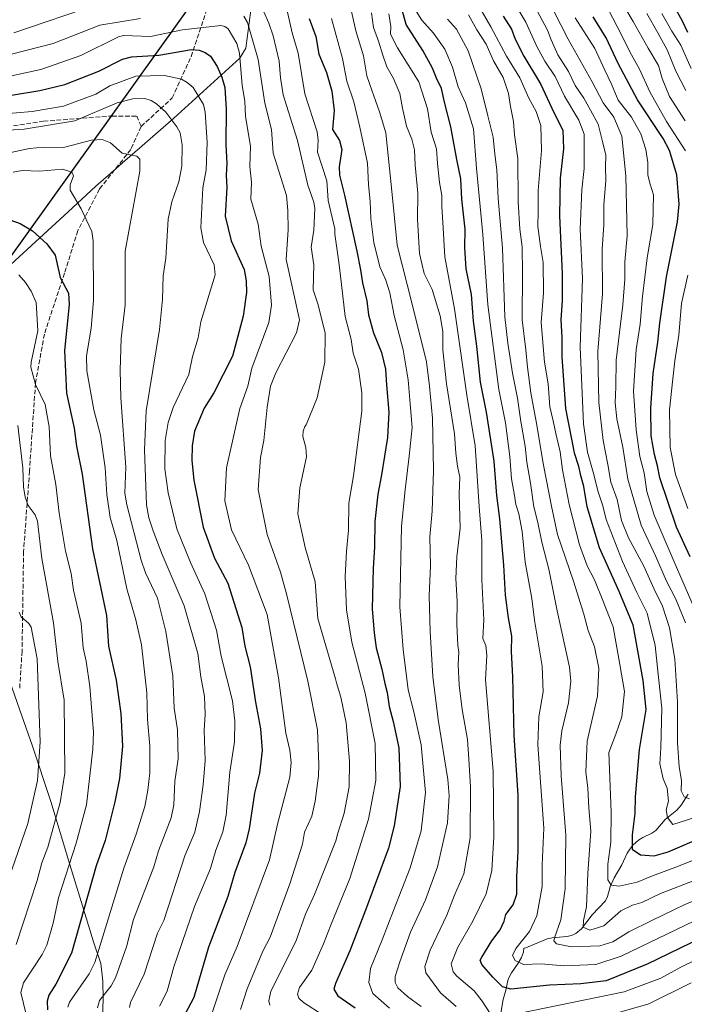
# Model space of a CAD drawing. Units: metres. Extents: x 579719 to 583121, y 4768225 to 4770579.
# Drawn here: x 580093 to 580329, y 4768682 to 4769032 of the extents above; entities that cross this region are included whole.
import ezdxf

# ---------------------------------------------------------------- set-up
doc = ezdxf.new("R2010")
doc.units = ezdxf.units.M
doc.header["$MEASUREMENT"] = 0
doc.linetypes.add('DGN Style 3', pattern=[2.307223, 1.648017, -0.659207])
for name, color, linetype, lineweight in [('Arbolado forestal CxS', 92, 'Continuous', 0), ('Comarca', 135, 'Continuous', 13), ('Comarca CxS', 21, 'Continuous', 0), ('Comunidad autónoma', 142, 'Continuous', 30), ('Comunidad Autónoma CxS', 142, 'Continuous', 0), ('Corriente natural lineal', 142, 'Continuous', 13), ('Curva de nivel maestra', 30, 'Continuous', 30), ('Curva de nivel normal', 30, 'Continuous', 0), ('Entidad de ámbito territorial', 7, 'Continuous', 0), ('Entidad de ámbito territorial CxS', 92, 'Continuous', 0), ('Municipio', 91, 'Continuous', 13), ('Municipio CxS', 4, 'Continuous', 0), ('Provincia', 7, 'Continuous', 0), ('Provincia CxS', 1, 'Continuous', 0), ('Senda', 7, 'DGN Style 3', 0)]:
    doc.layers.add(name, color=color, linetype=linetype, lineweight=lineweight)

# ---------------------------------------------------------------- blocks, each defined once
blk = doc.blocks.new('*U9')
at = {"layer": 'Arbolado forestal CxS', "color": 92, "linetype": 'Continuous', "lineweight": 0}
blk.add_polyline3d([(580083.7247, 4768939.6635, 407.0763), (580109.9801, 4768963.8201, 396.1531), (580119.8601, 4768972.9101, 393.752), (580127.1001, 4768979.2301, 391.7041), (580129.3101, 4768981.1601, 390.9695), (580136.3201, 4768987.2701, 388.6135), (580147.6102, 4768997.1201, 384.3301), (580171.0301, 4769018.4401, 370.4354), (580173.1501, 4769022.0101, 368.5038), (580176.0901, 4769044.5601, 359.3628)], dxfattribs=at)

msp = doc.modelspace()

# ---------------------------------------------------------------- linework, layer by layer
at = {"layer": 'Arbolado forestal CxS', "color": 92, "linetype": 'Continuous', "lineweight": 0}
msp.add_polyline3d([(580176.0901, 4769044.5601, 359.3628), (580173.1501, 4769022.0101, 368.5038), (580171.0301, 4769018.4401, 370.4354), (580147.6102, 4768997.1201, 384.3301), (580136.3201, 4768987.2701, 388.6135), (580129.3101, 4768981.1601, 390.9695), (580127.1001, 4768979.2301, 391.7041), (580119.8601, 4768972.9101, 393.752), (580109.9801, 4768963.8201, 396.1531), (580083.7247, 4768939.6635, 407.0763)], dxfattribs=at)
msp.add_polyline3d([(580176.0901, 4769044.5601, 359.3628), (580173.1501, 4769022.0101, 368.5038), (580171.0301, 4769018.4401, 370.4354), (580147.6102, 4768997.1201, 384.3301), (580136.3201, 4768987.2701, 388.6135), (580129.3101, 4768981.1601, 390.9695), (580127.1001, 4768979.2301, 391.7041), (580119.8601, 4768972.9101, 393.752), (580109.9801, 4768963.8201, 396.1531), (580083.7247, 4768939.6635, 407.0763)], dxfattribs=at)
msp.add_polyline3d([(580176.0901, 4769044.5601, 359.3628), (580173.1501, 4769022.0101, 368.5038), (580171.0301, 4769018.4401, 370.4354), (580147.6102, 4768997.1201, 384.3301), (580136.3201, 4768987.2701, 388.6135), (580129.3101, 4768981.1601, 390.9695), (580127.1001, 4768979.2301, 391.7041), (580119.8601, 4768972.9101, 393.752), (580109.9801, 4768963.8201, 396.1531), (580083.7247, 4768939.6635, 407.0763)], dxfattribs=at)
at = {"layer": 'Comarca', "color": 135, "linetype": 'Continuous', "lineweight": 13, "flags": 128}
msp.add_lwpolyline([(580041.895, 4768881.263), (580409.802, 4769395.239), (580413.853, 4769400.898), (580417.522, 4769400.979), (580433.026, 4769401.323), (580447.512, 4769401.644), (580456.721, 4769401.848), (580460.719, 4769401.937), (580466.046, 4769402.145), (580571.766, 4769406.276), (580584.365, 4769410.886), (580611.325, 4769425.414), (580616.283, 4769428.086), (580631.182, 4769436.115), (580709.255, 4769480.008)], dxfattribs=at)
at = {"layer": 'Comarca CxS', "color": 21, "linetype": 'Continuous', "lineweight": 0, "flags": 128}
msp.add_lwpolyline([(580041.895, 4768881.263), (580409.802, 4769395.239)], dxfattribs=at)
at = {"layer": 'Comunidad autónoma', "color": 142, "linetype": 'Continuous', "lineweight": 30, "flags": 128}
msp.add_lwpolyline([(580041.895, 4768881.263), (580409.802, 4769395.239), (580413.853, 4769400.898), (580417.522, 4769400.979), (580433.026, 4769401.323), (580447.512, 4769401.644), (580456.721, 4769401.848), (580460.719, 4769401.937), (580466.046, 4769402.145), (580571.766, 4769406.276), (580584.365, 4769410.886), (580611.325, 4769425.414), (580616.283, 4769428.086), (580631.182, 4769436.115), (580709.255, 4769480.008)], dxfattribs=at)
at = {"layer": 'Comunidad Autónoma CxS', "color": 142, "linetype": 'Continuous', "lineweight": 0, "flags": 128}
msp.add_lwpolyline([(580041.895, 4768881.263), (580409.802, 4769395.239)], dxfattribs=at)
at = {"layer": 'Corriente natural lineal', "color": 142, "linetype": 'Continuous', "lineweight": 13}
msp.add_polyline3d([(580263.7325, 4768678.1097, 328.2484), (580264.6288, 4768683.7393, 326.0112), (580265.6111, 4768687.0181, 324.0687), (580266.4559, 4768690.954, 322.0569), (580267.5566, 4768693.2408, 320.7533), (580269.9945, 4768696.6891, 319.1661), (580271.1533, 4768698.672, 318.8296), (580271.8546, 4768700.5302, 319.1114), (580272, 4768702, 319.4849), (580272.6613, 4768702.1409, 319.2042), (580280.2987, 4768705.2944, 316.8955), (580281.9981, 4768705.6211, 316.0157), (580287.2671, 4768706.0859, 313.7231), (580288.9284, 4768706.437, 312.9835), (580290.4614, 4768707.1268, 312.1206), (580292.4583, 4768708.7934, 311.0913), (580296.2474, 4768713.8218, 309.3675), (580301.0242, 4768718.7999, 306.8913), (580301.704, 4768720.2932, 306.2234), (580302.6681, 4768723.7338, 304.928), (580304.107, 4768726.9472, 303.6985), (580306.8433, 4768731.5503, 301.9779), (580308.6651, 4768735.7514, 301.493), (580309.6167, 4768737.2273, 300.9189), (580310.7833, 4768738.5806, 300.1019), (580312.7826, 4768740.3677, 298.8747), (580314.2528, 4768741.3143, 298.2604), (580317.5324, 4768742.8046, 296.5721), (580318.8562, 4768743.8061, 296.2972), (580322.2656, 4768747.7544, 295.0007), (580326.3857, 4768751.0652, 292.8791), (580327.8704, 4768752.8116, 291.6547), (580330.355, 4768756.6979, 289.6707)], dxfattribs=at)
at = {"layer": 'Curva de nivel maestra', "color": 30, "linetype": 'Continuous', "lineweight": 30, "flags": 128}
for points, elevation in [([(580330.28, 4769027.4901), (580328.29, 4769031.7601), (580324.62, 4769038.3601)], 250), ([(580346.64, 4768711.2501), (580315.76, 4768696.2601), (580301.24, 4768690.3001), (580292.23, 4768689.3101), (580281.12, 4768688.8401), (580267.32, 4768687.3701), (580264.45, 4768688.2301), (580261.02, 4768691.6301), (580257.11, 4768696.1801), (580256.5, 4768697.6701), (580257, 4768698.7501), (580260.61, 4768704.6101), (580263.55, 4768708.4801), (580264.96, 4768711.5701), (580265.6, 4768713.9201), (580268.23, 4768717.3401), (580269.53, 4768721.1201), (580269.52, 4768727.3501), (580269.96, 4768736.4501), (580269.94, 4768756.3801), (580268.49, 4768777.5601), (580268.04, 4768798.4001), (580267.61, 4768807.4101), (580267.72, 4768812.9401), (580266.53, 4768819.4301), (580265.43, 4768827.5201), (580264.9, 4768838.0901), (580263.41, 4768854.6001), (580262.4, 4768862.8801), (580261.46, 4768875.1501), (580258.73, 4768892.6001), (580256.57, 4768903.1501), (580255.3, 4768916.0301), (580254.06, 4768924.9501), (580253.39, 4768934.3601), (580251.54, 4768943.5101), (580251.01, 4768950.9801), (580251.07, 4768957.5901), (580249.99, 4768968.3201), (580249.57, 4768975.4501), (580248.18, 4768982.3201), (580246.07, 4768993.9901), (580243.73, 4769002.8101), (580242.74, 4769007.6601), (580240.94, 4769011.2501), (580239.48, 4769014.9001), (580236.07, 4769021.1001), (580230.18, 4769030.3201), (580228.25, 4769037.2101)], 325), ([(580195.68, 4769032.5401), (580198.04, 4769026.1101), (580199.08, 4769019.8501), (580201.85, 4769013.3501), (580203.75, 4769006.6801), (580204.62, 4768999.8401), (580203.96, 4768993.0601), (580206.46, 4768989.1301), (580207.32, 4768985.9901), (580206.3, 4768979.7301), (580206.44, 4768976.8501), (580208.28, 4768969.6401), (580212.62, 4768949.7601), (580213.9, 4768943.1601), (580214.64, 4768938.4801), (580216.2, 4768932.1201), (580216.76, 4768927.1101), (580218.55, 4768920.8001), (580221.37, 4768913.7801), (580222.81, 4768907.8801), (580223.14, 4768902.2201), (580223.94, 4768892.5501), (580223.53, 4768883.5801), (580221.42, 4768870.2101), (580220.04, 4768863.3501), (580218.98, 4768853.6201), (580218.87, 4768844.6001), (580218.38, 4768837.0401), (580218.08, 4768822.4601), (580218.83, 4768814.1301), (580219.44, 4768808.7401), (580221.48, 4768801.1801), (580222.57, 4768796.0301), (580223.42, 4768792.8701), (580224.06, 4768787.8701), (580225.55, 4768782.5401), (580227.56, 4768773.1901), (580227.98, 4768759.4601), (580225.85, 4768745.4101), (580223.84, 4768737.5001), (580215.72, 4768715.4801), (580210.17, 4768701.0201), (580205.03, 4768689.4601), (580204.48, 4768687.3601), (580205.83, 4768684.9801), (580212.08, 4768680.7901)], 350), ([(580264.58, 4769033.3901), (580267.58, 4769028.6801), (580268.95, 4769025.1301), (580272.03, 4769019.1401), (580277.96, 4769009.2901), (580282.74, 4768998.8201), (580285.88, 4768992.8601), (580286.11, 4768986.1401), (580284.84, 4768975.7101), (580284.63, 4768962.3201), (580285.6, 4768941.9001), (580285.62, 4768932.2501), (580285.09, 4768925.3801), (580285.46, 4768919.0301), (580285.52, 4768912.2401), (580286.81, 4768893.8001), (580289.92, 4768878.1101), (580291.46, 4768873.3801), (580292.03, 4768870.5501), (580293.06, 4768866.6901), (580294.38, 4768859.0201), (580298.73, 4768844.3701), (580305.74, 4768828.9001), (580310.67, 4768816.9801), (580314.32, 4768797.1401), (580315.38, 4768786.8101), (580313, 4768772.6501), (580311.53, 4768755.8201), (580311.49, 4768749.9001), (580310.44, 4768742.2201), (580310.54, 4768737.1901), (580313.44, 4768735.2101), (580318.25, 4768734.8001), (580323.26, 4768736.2801), (580335.93, 4768741.6401)], 300), ([(580331.08, 4768841.0701), (580326.2, 4768851.7101), (580320.37, 4768869.1601), (580319.53, 4768873.4601), (580318.38, 4768877.5201), (580317.28, 4768884.1201), (580317.08, 4768894.0101), (580317.97, 4768906.2701), (580319.62, 4768917.3901), (580320.31, 4768924.1801), (580322.64, 4768940.6801), (580326.63, 4768960.2301), (580327.17, 4768966.4701), (580326.42, 4768976.8901), (580323.76, 4768985.6301), (580321.54, 4768989.8901), (580312.33, 4769003.5601), (580305.47, 4769016.5601), (580301.28, 4769025.6801), (580296.61, 4769033.1001)], 275), ([(580089.93, 4769005.2601), (580099.99, 4769006.8601), (580108.85, 4769009.0601), (580120.97, 4769013.8301), (580129.36, 4769018.0401), (580132.57, 4769018.8401), (580142.28, 4769019.4501), (580153.81, 4769021.4501), (580156.59, 4769021.2801), (580158.73, 4769020.4701), (580160.55, 4769019.1101), (580162.99, 4769015.3901), (580164.69, 4769011.6601), (580165.65, 4769007.9301), (580166.22, 4769000.2601), (580166.09, 4768987.7601), (580166.43, 4768980.9401), (580166.16, 4768976.7501), (580166.45, 4768972.4601), (580165.81, 4768962.1701), (580167.93, 4768953.4901), (580172.59, 4768943.2301), (580173.3, 4768939.2001), (580173.35, 4768935.1001), (580172.18, 4768926.6301), (580168.4, 4768912.4601), (580161.77, 4768899.3901), (580158.4, 4768893.9501), (580154.89, 4768885.8301), (580154.11, 4768880.6301), (580154.01, 4768875.3701), (580154.7, 4768868.3401), (580158.01, 4768851.6101), (580162.05, 4768840.6201), (580166.82, 4768831.8001), (580171.71, 4768816.0101), (580172.83, 4768809.3101), (580174.69, 4768802.0101), (580176.55, 4768789.4101), (580178.43, 4768779.9001), (580179.01, 4768772.2601), (580178.04, 4768764.1601), (580176.21, 4768757.0501), (580174.39, 4768744.4101), (580173.18, 4768739.4201), (580169.22, 4768728.8601), (580166.76, 4768720.3501), (580159.88, 4768702.3201), (580154.68, 4768684.4001), (580151.54, 4768678.4401)], 375), ([(580089.31, 4768960.9201), (580093, 4768959.6801), (580097.34, 4768957.0301), (580102.42, 4768952.3401), (580105.34, 4768948.3401), (580107.19, 4768940.4301), (580110.12, 4768934.8401), (580110.39, 4768930.8701), (580108.72, 4768914.5101), (580109.41, 4768899.3201), (580112.18, 4768886.8301), (580113.01, 4768880.4401), (580114.97, 4768870.5001), (580118.66, 4768843.9501), (580123.65, 4768820.3001), (580124.32, 4768809.3401), (580127.02, 4768797.2601), (580128.72, 4768785.3701), (580129.33, 4768773.8301), (580128.28, 4768762.2701), (580126.63, 4768753.9601), (580123.12, 4768740.2801), (580119.92, 4768731.2701), (580111.23, 4768700.2001), (580105.68, 4768689.2001), (580103.16, 4768685.2701), (580102.53, 4768683.1101), (580102.66, 4768680.0901)], 400)]:
    msp.add_lwpolyline(points, dxfattribs=dict(at, elevation=elevation))
at = {"layer": 'Curva de nivel normal', "color": 30, "linetype": 'Continuous', "lineweight": 0, "flags": 128}
for points, elevation in [([(580207.26, 4769050.45), (580212.27, 4769028.07), (580215.01, 4769019.24), (580216.22, 4769012.17), (580218.13, 4769006.62), (580219.27, 4769003.38), (580220.67, 4768999.32), (580222.93, 4768991.82), (580225.12, 4768971.08), (580226.99, 4768951.96), (580232.34, 4768930.97), (580237.33, 4768910.38), (580238.48, 4768901.77), (580239.47, 4768890.43), (580239.9, 4768871.86), (580239.37, 4768857.33), (580238.6, 4768848.23), (580238.79, 4768837.88), (580238.37, 4768827.24), (580238.65, 4768814.54), (580239.65, 4768798.56), (580241.57, 4768783.27), (580244.94, 4768761.89), (580245.41, 4768756.2), (580244.84, 4768746.54), (580241.3, 4768730.87), (580237.04, 4768719.2), (580231.75, 4768707.68), (580227.9, 4768697.15), (580226.22, 4768691.95), (580226.27, 4768689.81), (580227.23, 4768687.89), (580230.61, 4768684.77), (580235.53, 4768681.24)], 340), ([(580329.39, 4768817.68), (580326.06, 4768826.03), (580322.74, 4768832.41), (580318.81, 4768841.45), (580313.74, 4768852.37), (580308.92, 4768868.76), (580307.18, 4768880.06), (580305.03, 4768890.22), (580304.45, 4768895.88), (580304.71, 4768901.55), (580304.76, 4768911.02), (580307.14, 4768930.74), (580307.9, 4768939.79), (580307.87, 4768945.97), (580308.68, 4768955.24), (580308.27, 4768976.56), (580306.87, 4768990.62), (580304, 4768997.42), (580300.23, 4769002.51), (580296.22, 4769009.96), (580287.68, 4769025.21), (580277.24, 4769045.93)], 285), ([(580176.07, 4769043.07), (580181.32, 4769030.81), (580182.86, 4769026.35), (580185.06, 4769017.3), (580185.44, 4769011.38), (580186.4, 4769005.38), (580191.55, 4768989.1), (580195.21, 4768973.3), (580197.39, 4768967.2), (580197.66, 4768964.93), (580197.33, 4768957.28), (580196.37, 4768951.2), (580197.33, 4768944.9), (580197.15, 4768936.09), (580198.77, 4768931.11), (580201.32, 4768920.74), (580201.22, 4768910.34), (580198.58, 4768897.69), (580194.61, 4768888.07), (580194.14, 4768887.46), (580193.49, 4768885.77), (580193.47, 4768883.92), (580194.53, 4768879.96), (580194.74, 4768876.67), (580192.31, 4768865.65), (580191.7, 4768856.45), (580194.25, 4768844.37), (580197.82, 4768832.19), (580198.8, 4768819.15), (580205.09, 4768797.77), (580205.36, 4768796.33), (580206.88, 4768791.17), (580208.84, 4768782.14), (580210.05, 4768768.48), (580209.87, 4768759.39), (580208.15, 4768749.92), (580205.84, 4768742.87), (580205.1, 4768740.08), (580197.63, 4768721.11), (580194.39, 4768714.01), (580190.93, 4768704.33), (580182.05, 4768686.69), (580181.29, 4768683.2), (580181.72, 4768681.66)], 360), ([(580090.66, 4769027.41), (580120.72, 4769037.65)], 360), ([(580254.11, 4769040.28), (580260.26, 4769029.57), (580265.84, 4769019.14), (580270.59, 4769011.38), (580273.74, 4769004.23), (580276.31, 4768999.45), (580278.03, 4768994.41), (580278.26, 4768985.56), (580277.06, 4768971.3), (580277.09, 4768963.79), (580276.97, 4768958.54), (580277.87, 4768951.5), (580278.86, 4768945.8), (580278.98, 4768934.94), (580278.13, 4768924.43), (580279.38, 4768910.34), (580280.68, 4768902.64), (580281.2, 4768894.49), (580282.45, 4768889.41), (580283.34, 4768884.97), (580284.86, 4768878.42), (580285.74, 4768872.06), (580288.07, 4768859.76), (580291.77, 4768845.35), (580294.52, 4768837.91), (580297.1, 4768832.98), (580300.07, 4768825.57), (580303.69, 4768816.21), (580306.14, 4768802.87), (580307.78, 4768793.21), (580306.84, 4768784.22), (580304.74, 4768778.1), (580302.15, 4768771.54), (580303.07, 4768750.32), (580302.94, 4768739.64), (580301.86, 4768731.87), (580301.78, 4768726.31), (580303.02, 4768724.35), (580305.92, 4768724.07), (580312.25, 4768725.39), (580317.75, 4768727.64), (580326.9, 4768731.11), (580341.09, 4768736.82)], 305), ([(580340.17, 4768750.78), (580324.92, 4768745.99), (580323.07, 4768748.39), (580322.6, 4768751.2), (580323.35, 4768754.21), (580322.97, 4768758.87), (580321.51, 4768762.21), (580320.31, 4768767.54), (580320.72, 4768773.15), (580321.04, 4768787.28), (580319.93, 4768797.12), (580318.69, 4768809.64), (580315.76, 4768821.05), (580312.12, 4768828.44), (580307.02, 4768839.44), (580301.26, 4768854.34), (580300.06, 4768859.26), (580298.41, 4768864.22), (580296.64, 4768871.17), (580294.67, 4768878.34), (580293.14, 4768888.42), (580292.06, 4768915.66), (580292.88, 4768940.1), (580291.99, 4768957.61), (580292.56, 4768971.65), (580293.42, 4768979.21), (580293.4, 4768991.38), (580291.56, 4768996.39), (580286.48, 4769004.9), (580283.08, 4769011.91), (580279.4, 4769017.38), (580276.58, 4769022.56), (580272.67, 4769031.23), (580268, 4769039.28)], 295), ([(580305.64, 4769040.35), (580310.87, 4769031.44), (580316.22, 4769021.94), (580319.84, 4769015.82), (580321.15, 4769011.21), (580323.76, 4769004.74), (580329.27, 4768996.16)], 265), ([(580200.67, 4768678.17), (580193.69, 4768682.6), (580191.96, 4768684.19), (580191.51, 4768685.64), (580192.19, 4768687.95), (580196.57, 4768694.13), (580200.82, 4768703.55), (580203.21, 4768709.96), (580210.16, 4768726.75), (580216.74, 4768747.84), (580219.35, 4768761.54), (580219.13, 4768774.7), (580215.54, 4768792.69), (580210.84, 4768810.82), (580208.94, 4768822.31), (580208.49, 4768834.16), (580208.91, 4768843.12), (580209.66, 4768850.55), (580209.73, 4768860.22), (580211.46, 4768869.92), (580214.38, 4768892.89), (580214.4, 4768899.37), (580213.16, 4768907.87), (580211.27, 4768913.54), (580210.55, 4768918.33), (580208.46, 4768926.58), (580207.23, 4768937.89), (580206.22, 4768945.89), (580204.86, 4768955.79), (580204.76, 4768957.71), (580202.46, 4768967.82), (580201.98, 4768974.74), (580198.66, 4768984.96), (580198.85, 4768989.25), (580198.47, 4768992.18), (580194.19, 4769005.76), (580191.82, 4769020.16), (580189.6, 4769027.46), (580187.98, 4769034.76)], 355), ([(580247.89, 4768681.22), (580242.31, 4768686.12), (580237.15, 4768693.2), (580236.81, 4768695.49), (580238.65, 4768701.2), (580244.56, 4768713.68), (580247.38, 4768720.8), (580250.64, 4768728.42), (580252.87, 4768741.22), (580253.08, 4768759.21), (580252.4, 4768769.12), (580251.94, 4768776.19), (580250.11, 4768786.78), (580248.98, 4768795.52), (580248.66, 4768802.87), (580248.84, 4768807.21), (580248.49, 4768809.54), (580248.46, 4768812.04), (580248.12, 4768817.2), (580248.24, 4768825.37), (580247.8, 4768833.39), (580248.2, 4768841.05), (580249.31, 4768851.28), (580249.04, 4768863.56), (580249.2, 4768869.43), (580248.46, 4768873.32), (580247.86, 4768877.97), (580247.3, 4768884.86), (580244.49, 4768902.6), (580243.2, 4768914.73), (580243.2, 4768921.18), (580242.27, 4768926.76), (580239.39, 4768936.19), (580236.54, 4768941.87), (580234.88, 4768948.96), (580234.14, 4768961.14), (580234.3, 4768970.38), (580233.31, 4768980.31), (580233.11, 4768985.83), (580232.21, 4768989.63), (580230.32, 4768994.17), (580228.83, 4769000.68), (580227.94, 4769005.84), (580225.7, 4769011.17), (580223.23, 4769015.35), (580221.87, 4769019.42), (580220.35, 4769024.49), (580218.58, 4769029.35), (580217.78, 4769034.58)], 335), ([(580260.04, 4768678.75), (580257.17, 4768683.11), (580254.34, 4768686.77), (580248.14, 4768692), (580246.85, 4768693.55), (580246.18, 4768696.44), (580248.54, 4768702.3), (580253.8, 4768711.56), (580258.55, 4768721.33), (580260.66, 4768729.53), (580261.31, 4768741.53), (580261.08, 4768764.87), (580258.38, 4768797.33), (580258.78, 4768806.11), (580258.42, 4768809.55), (580257.39, 4768812.09), (580257.71, 4768818.67), (580257, 4768832.96), (580257.11, 4768846.88), (580256.14, 4768858.98), (580254.64, 4768880.55), (580251.75, 4768898.55), (580247.39, 4768929.26), (580243.9, 4768947.73), (580243.23, 4768959.94), (580242.81, 4768965.58), (580242.78, 4768969.63), (580242, 4768974.24), (580241.28, 4768980.96), (580240.88, 4768986.16), (580239.1, 4768992.08), (580237.76, 4769000.4), (580234.68, 4769009.98), (580227.13, 4769022.11), (580224.63, 4769026.96), (580224.68, 4769029.71), (580224.02, 4769034.22)], 330), ([(580233.12, 4769036.09), (580235.73, 4769031.88), (580239.85, 4769027.3), (580243.85, 4769021.56), (580246.58, 4769015.23), (580248.68, 4769008.23), (580251.28, 4769002.56), (580254.04, 4768993.23), (580255.14, 4768979.35), (580257.4, 4768955.73), (580259.14, 4768930.71), (580263.04, 4768900.58), (580265.43, 4768888.74), (580267.04, 4768876.82), (580267.59, 4768868.87), (580268.55, 4768863.63), (580269.09, 4768859.77), (580270.21, 4768856.42), (580271.44, 4768850.1), (580272.46, 4768839.22), (580274.78, 4768826.27), (580275.72, 4768818.56), (580278.51, 4768802.25), (580278.81, 4768793.05), (580277.27, 4768784.22), (580276.94, 4768774.32), (580279.1, 4768744.63), (580278.44, 4768731.64), (580278.46, 4768723.86), (580276.63, 4768713.42), (580274.03, 4768707.94), (580269.13, 4768701.83), (580267.92, 4768699.38), (580268.89, 4768697.56), (580271.88, 4768696.2), (580278.14, 4768696.38), (580286.25, 4768695.68), (580297.59, 4768696.16), (580306.59, 4768699.16), (580332.64, 4768711.73)], 320), ([(580330.89, 4768755.08), (580328.92, 4768755.76), (580327.94, 4768757.87), (580327.99, 4768761.58), (580327.25, 4768766.39), (580326.65, 4768774.92), (580326.64, 4768789.54), (580325.68, 4768804.7), (580323.78, 4768815.92), (580321.26, 4768823.55), (580318.3, 4768829.56), (580314.52, 4768838.04), (580309.24, 4768847.84), (580306.75, 4768854.05), (580305.11, 4768861.48), (580302.92, 4768867.62), (580301.81, 4768873.88), (580300.16, 4768882.5), (580298.68, 4768896), (580298.31, 4768914.16), (580299.94, 4768934.63), (580299.81, 4768950.49), (580300.42, 4768959.19), (580300.43, 4768966.28), (580301.11, 4768974.89), (580301.06, 4768979.74), (580301.18, 4768983.97), (580300.12, 4768988.33), (580298.36, 4768994.97), (580295.62, 4768999.97), (580293.26, 4769004.23), (580290.27, 4769008.66), (580287.89, 4769013.72), (580284.12, 4769019.56), (580281.68, 4769024.91), (580280.44, 4769028.35), (580275.95, 4769036.76)], 290), ([(580329.47, 4768985.51), (580322.66, 4768995.89), (580316.75, 4769006.45), (580313.14, 4769014.44), (580310.29, 4769019.6), (580305.15, 4769029.67), (580302.05, 4769035.56)], 270), ([(580315.72, 4769034.27), (580319.57, 4769027.42), (580322.87, 4769021.38), (580326.01, 4769013.77), (580329.62, 4769006.96)], 260), ([(580321.02, 4769034.3), (580324.61, 4769028.03), (580327.76, 4769022.99), (580331.46, 4769014.69)], 255), ([(580084.24, 4769018.42), (580104.71, 4769023.62), (580121.33, 4769030.14), (580135.7, 4769032.46)], 365), ([(580172.4, 4769033.35), (580173.74, 4769031.03), (580177.53, 4769017.98), (580179.94, 4769002.38), (580182.29, 4768993), (580182.91, 4768984.67), (580187.59, 4768969.54), (580188.14, 4768964.28), (580188.23, 4768957.37), (580187.46, 4768946.87), (580192.21, 4768925.35), (580191.22, 4768920.7), (580183.78, 4768906.55), (580181.9, 4768901.78), (580180.72, 4768894.32), (580179.62, 4768882.45), (580178.41, 4768876.37), (580177.53, 4768865.03), (580180.72, 4768848.99), (580185.46, 4768835.7), (580187.65, 4768827.97), (580195.25, 4768796.92), (580198.68, 4768779.58), (580199.08, 4768767.16), (580198.98, 4768763.25), (580197.82, 4768754.24), (580196.64, 4768748.89), (580194.02, 4768743.23), (580193.34, 4768738.97), (580188.86, 4768724.81), (580181.76, 4768705.84), (580179.21, 4768700.87), (580173.62, 4768687.53), (580171.31, 4768680.11)], 365), ([(580203.66, 4769032.48), (580207.51, 4769018.31), (580209.05, 4769010.27), (580211.6, 4769002.86), (580213.71, 4768993.89), (580216.4, 4768981.05), (580216.76, 4768973.31), (580217.34, 4768967.58), (580217.56, 4768961.44), (580218.61, 4768952.85), (580220.84, 4768944.18), (580222.94, 4768939.49), (580224.3, 4768934.96), (580225.85, 4768926.92), (580229.06, 4768914.65), (580230.92, 4768903.98), (580231.62, 4768895.52), (580232.24, 4768887.08), (580231.2, 4768876.85), (580229.86, 4768864.88), (580228.5, 4768851.98), (580227.92, 4768823.29), (580229.15, 4768808.12), (580230.84, 4768793.86), (580232.84, 4768786.02), (580235.5, 4768774.28), (580237.01, 4768757.36), (580235.5, 4768743.66), (580231.53, 4768730.5), (580225.64, 4768715.33), (580221.58, 4768704.98), (580217.45, 4768694.74), (580216.83, 4768689.72), (580218.29, 4768685.8), (580224.25, 4768680.58)], 345), ([(580344.18, 4768723.67), (580328.93, 4768717.37), (580317.5, 4768711.76), (580309.25, 4768707.82), (580303.59, 4768704.23), (580299, 4768702.84), (580288.92, 4768702.4), (580283.59, 4768703.48), (580282.65, 4768704.6), (580282.83, 4768705.66), (580285.14, 4768712.04), (580286.67, 4768723.1), (580286.91, 4768742.18), (580285.31, 4768763.19), (580284.86, 4768774.2), (580285.46, 4768779.21), (580287.9, 4768789.21), (580288.69, 4768796.89), (580288.22, 4768801.87), (580283.86, 4768821.88), (580280.91, 4768836.74), (580278.43, 4768846.37), (580277.01, 4768853.3), (580275.56, 4768858.92), (580274.39, 4768867.26), (580273.02, 4768874.72), (580272.45, 4768880.51), (580270.88, 4768889.22), (580269.69, 4768897.55), (580267.94, 4768906.44), (580266.32, 4768917.13), (580265.17, 4768926.47), (580264.45, 4768950.83), (580262.87, 4768968.54), (580262.34, 4768978.65), (580261.62, 4768984.32), (580261.04, 4768990.34), (580259.22, 4768997.86), (580256.86, 4769007.5), (580252.16, 4769020.99), (580248.06, 4769028.76), (580244.88, 4769032.26)], 315), ([(580331.92, 4768725.84), (580320.59, 4768721.43), (580313.92, 4768718.2), (580310.57, 4768717.3), (580306.44, 4768715.23), (580300.37, 4768709.86), (580295.41, 4768708.38), (580293.09, 4768709.46), (580293.16, 4768711.76), (580294.26, 4768716.63), (580294.71, 4768728.48), (580295.79, 4768743.53), (580295.13, 4768751.84), (580294.74, 4768758.85), (580294.02, 4768764.62), (580294.47, 4768775.53), (580298.17, 4768791.62), (580298.6, 4768801.54), (580297.08, 4768809.12), (580294.8, 4768814.88), (580293.28, 4768820.68), (580289.59, 4768832.42), (580283.97, 4768849.03), (580281.82, 4768859.17), (580278.92, 4768873.64), (580276.31, 4768889.27), (580274.41, 4768899.37), (580273.27, 4768908.57), (580272.75, 4768914.71), (580271.43, 4768925.39), (580271.56, 4768942.09), (580271.4, 4768951.28), (580270.5, 4768957.55), (580269.94, 4768967.35), (580269.8, 4768982.73), (580268.69, 4768991.1), (580268.26, 4768995.89), (580267.2, 4769001.23), (580266.55, 4769005.89), (580264.67, 4769011.54), (580261.19, 4769017.47), (580258.59, 4769023.37), (580255.25, 4769028.46), (580252.32, 4769033.77)], 310), ([(580334.38, 4768818.54), (580325.39, 4768839.29), (580318.32, 4768855.96), (580315.69, 4768864.32), (580314.7, 4768871), (580313.26, 4768876.73), (580311.86, 4768886.26), (580310.94, 4768900.03), (580311.88, 4768914.8), (580313.33, 4768923.86), (580314.11, 4768933.63), (580315.76, 4768947.4), (580317.88, 4768959.29), (580318.07, 4768969.78), (580316.89, 4768973.63), (580316.03, 4768976.76), (580316.11, 4768981.36), (580315.37, 4768985.89), (580313.54, 4768991.52), (580310.22, 4768997.39), (580305.54, 4769003.44), (580303.15, 4769009.2), (580300.75, 4769014.14), (580297.25, 4769021.86), (580290.2, 4769032.8)], 280), ([(580083.72, 4769010.81), (580100.33, 4769014.39), (580114.57, 4769019.34), (580127.93, 4769025.97), (580129.73, 4769026.52), (580139.27, 4769026.11), (580150.63, 4769028.45), (580164.31, 4769030.07), (580165.76, 4769029.63), (580166.85, 4769028.79), (580170, 4769023.67), (580170.93, 4769020.24), (580171.82, 4769008.67), (580172.78, 4769003.09), (580173.01, 4768997.72), (580174.87, 4768987.13), (580174.6, 4768979.92), (580175.15, 4768974.31), (580174.96, 4768968.28), (580177.59, 4768959.44), (580178.65, 4768951.6), (580181.46, 4768940.72), (580182.25, 4768930.57), (580181.31, 4768924.43), (580175.3, 4768908.21), (580173.82, 4768901.81), (580171.09, 4768893.87), (580166.33, 4768872.79), (580165.69, 4768861.01), (580168.13, 4768850.74), (580174.15, 4768838.17), (580180.72, 4768820.59), (580184.72, 4768798.09), (580187.37, 4768778.36), (580188.86, 4768772.33), (580189.29, 4768767.93), (580188.86, 4768762.79), (580184.39, 4768746.09), (580181.56, 4768733.43), (580170.06, 4768702.53), (580165.72, 4768692.43), (580161.11, 4768678.65)], 370), ([(580086.13, 4768998.53), (580097.24, 4768999.5), (580108.32, 4769001.31), (580119.9, 4769005.64), (580124.87, 4769008.53), (580134.03, 4769011.96), (580144.21, 4769012.26), (580150.33, 4769010.94), (580152.36, 4769009.81), (580154.4, 4769008.01), (580158.07, 4769001.89), (580158.69, 4768999.24), (580159.46, 4768988.45), (580159.02, 4768978.67), (580157.91, 4768972.35), (580157.16, 4768958.06), (580158.16, 4768952.89), (580161.93, 4768944.95), (580162.24, 4768941.42), (580157.22, 4768924.66), (580156.26, 4768918.97), (580154.25, 4768912.31), (580152.88, 4768905.98), (580147.34, 4768894.17), (580145.54, 4768888.83), (580144.52, 4768882.48), (580144.43, 4768872.38), (580145.52, 4768863.91), (580148.67, 4768851.09), (580153.46, 4768839.08), (580158.65, 4768827.9), (580162.75, 4768815.04), (580164.42, 4768805.83), (580168.46, 4768789.91), (580169.25, 4768782.82), (580169.16, 4768775.37), (580167.54, 4768764.51), (580166.21, 4768749.31), (580165.02, 4768743.28), (580162.53, 4768736.79), (580160.56, 4768730.29), (580154.89, 4768716.79), (580147.58, 4768695.3), (580145.2, 4768686.71), (580142.51, 4768681.3)], 380), ([(580088.7, 4768992.84), (580094.32, 4768993.2), (580112.35, 4768996.09), (580127.45, 4769002.58), (580132.99, 4769003.96), (580137.3, 4769004.08), (580139.54, 4769003.36), (580141.46, 4769002.2), (580144.68, 4768999.16), (580148.62, 4768993.99), (580149.79, 4768991.86), (580150.55, 4768987.56), (580150.45, 4768980.02), (580149.35, 4768974.46), (580146.82, 4768967.33), (580145.53, 4768961.22), (580144.71, 4768947.27), (580143.73, 4768941), (580143.53, 4768932.63), (580142.49, 4768921.93), (580137.78, 4768893.02), (580137.14, 4768879.18), (580137.86, 4768859.61), (580138.73, 4768854.93), (580140.18, 4768850.39), (580143.39, 4768841.97), (580151.28, 4768823.72), (580156.05, 4768806.73), (580157.12, 4768798.39), (580158.52, 4768791.46), (580158.73, 4768785.18), (580158.3, 4768779.34), (580158.66, 4768768.65), (580158.02, 4768760.05), (580156.71, 4768750.58), (580155.03, 4768743.25), (580151.5, 4768734.76), (580144, 4768711.76), (580141.72, 4768707.31), (580137.04, 4768692.78), (580132.2, 4768682.66), (580131.76, 4768680.92)], 385), ([(580089.62, 4768984.84), (580096.32, 4768986.27), (580101.25, 4768986.71), (580108.35, 4768986.66), (580118.32, 4768989.2), (580122.06, 4768989.47), (580125.11, 4768988.34), (580129.24, 4768984.65), (580134.47, 4768983.54), (580135.53, 4768982.5), (580135.53, 4768978.25), (580130.23, 4768949.75), (580130.28, 4768930.75), (580128.9, 4768918.74), (580128.47, 4768907.44), (580128.71, 4768897.58), (580130.5, 4768873.01), (580130.17, 4768863.77), (580130.91, 4768859.54), (580135.99, 4768839.97), (580137.55, 4768835.44), (580141.82, 4768826.37), (580144.7, 4768814.6), (580147.27, 4768798.85), (580147.7, 4768787.29), (580148.88, 4768779.63), (580149.07, 4768769.27), (580147.97, 4768761.32), (580147.54, 4768752.98), (580146.65, 4768748.32), (580142.07, 4768736.52), (580140.48, 4768730.9), (580133.27, 4768712.2), (580130.8, 4768702.39), (580126.81, 4768691.47), (580125.3, 4768688.62), (580121.14, 4768683.31), (580120.4, 4768680.78)], 390), ([(580090.43, 4768977.9), (580093.7, 4768978.46), (580099.87, 4768978.22), (580107.98, 4768978.93), (580111.36, 4768977.86), (580111.91, 4768976.54), (580110.73, 4768973.34), (580110.78, 4768971.52), (580114.59, 4768964.85), (580118.41, 4768956.8), (580118.9, 4768953.47), (580119.01, 4768932.23), (580118.18, 4768922.44), (580116.59, 4768912.53), (580116.64, 4768907.29), (580119.19, 4768893.37), (580121.49, 4768884.38), (580123.12, 4768872.8), (580123.75, 4768863.22), (580124.94, 4768855.15), (580127.37, 4768846.94), (580130.91, 4768829.76), (580134.04, 4768818.72), (580136.08, 4768809.78), (580137.97, 4768792.72), (580138.18, 4768783.25), (580139.08, 4768773.77), (580139, 4768764.35), (580138.31, 4768758.1), (580137.28, 4768752.38), (580134.22, 4768742.5), (580129.86, 4768730.37), (580119.55, 4768696.91), (580117.47, 4768692.8), (580110.5, 4768682.72), (580109.91, 4768680.99)], 395), ([(580092.54, 4768941.39), (580094.88, 4768938.65), (580096.81, 4768935.61), (580098.6, 4768931.48), (580099.23, 4768921.46), (580096.83, 4768910.37), (580096.8, 4768908.56), (580098.35, 4768902.41), (580101.82, 4768895.22), (580103.25, 4768887.35), (580103.75, 4768877.06), (580105.64, 4768866.88), (580106.82, 4768856.6), (580109.08, 4768843.17), (580111.13, 4768835.2), (580111.92, 4768829.3), (580114.67, 4768817.51), (580115.37, 4768808.8), (580116.45, 4768803.99), (580117.74, 4768795.03), (580119.02, 4768778.82), (580118.81, 4768772.71), (580116.54, 4768752.95), (580112.86, 4768739.33), (580106.54, 4768719.82), (580104.65, 4768710.83), (580102.48, 4768702.99), (580100.8, 4768699.72), (580094.19, 4768689.65), (580093.17, 4768686.18), (580096.06, 4768674.52)], 405), ([(580330.32, 4768858.32), (580325.94, 4768870.42), (580324, 4768879.96), (580323.74, 4768893.32), (580324.94, 4768904.35), (580325.66, 4768910.82), (580327.11, 4768919.95), (580328.08, 4768931.22), (580330.22, 4768941.23)], 270), ([(580092.16, 4768887.84), (580093.95, 4768872.72), (580094.15, 4768866.05), (580094.73, 4768862.29), (580095.8, 4768859.3), (580098.33, 4768856.02), (580099.17, 4768853.81), (580100.67, 4768840.49), (580104.75, 4768817.59), (580106.36, 4768803.87), (580108.56, 4768790.12), (580108.82, 4768764.19), (580107.18, 4768753.79), (580102.74, 4768737.83), (580100.68, 4768732.36), (580098.98, 4768725.98), (580091.57, 4768703.31)], 410), ([(580092.56, 4768821.45), (580093.3, 4768819.74), (580096.01, 4768817.37), (580096.81, 4768816.09), (580099.02, 4768804.84), (580100.08, 4768775.3), (580099.13, 4768761.56), (580095.69, 4768746.35), (580090.02, 4768729.83)], 415), ([(580338.21, 4768700.3), (580327.75, 4768695.16), (580320.66, 4768691.28), (580307.67, 4768686.43), (580270.09, 4768678.7)], 330), ([(580331.5, 4768689.66), (580316.43, 4768682.23), (580296.96, 4768676.57)], 335)]:
    msp.add_lwpolyline(points, dxfattribs=dict(at, elevation=elevation))
at = {"layer": 'Entidad de ámbito territorial', "color": 7, "linetype": 'Continuous', "lineweight": 0, "flags": 128}
for points in [[(580041.895, 4768881.263), (580409.802, 4769395.239), (580413.853, 4769400.898), (580417.522, 4769400.979), (580433.026, 4769401.323), (580447.512, 4769401.644), (580456.721, 4769401.848), (580460.719, 4769401.937), (580466.046, 4769402.145), (580571.766, 4769406.276), (580584.365, 4769410.886), (580611.325, 4769425.414), (580616.283, 4769428.086), (580631.182, 4769436.115), (580709.255, 4769480.008)], [(580088.094, 4768800.171), (580092.895, 4768786.612), (580097.178, 4768774.193), (580103.805, 4768754.168), (580110.183, 4768733.251), (580114.611, 4768718.545), (580119.036, 4768704.221), (580121.634, 4768696.49), (580122.315, 4768690.268), (580122.49, 4768683.789), (580122.054, 4768674.001), (580120.506, 4768660.138), (580120.355, 4768646.287), (580118.318, 4768629.751), (580118.405, 4768618.061), (580118.85, 4768609.424), (580122.387, 4768594.838), (580124.122, 4768583.542), (580127.141, 4768570.477), (580129.913, 4768556.394), (580132.941, 4768541.933), (580137.359, 4768528.497), (580146.93, 4768505.318), (580156.626, 4768482.394)], [(580088.094, 4768800.171), (580092.895, 4768786.612), (580097.178, 4768774.193), (580103.805, 4768754.168), (580110.183, 4768733.251), (580114.611, 4768718.545), (580119.036, 4768704.221), (580121.634, 4768696.49), (580122.315, 4768690.268), (580122.49, 4768683.789), (580122.054, 4768674.001), (580120.506, 4768660.138), (580120.355, 4768646.287), (580118.318, 4768629.751), (580118.405, 4768618.061), (580118.85, 4768609.424), (580122.387, 4768594.838), (580124.122, 4768583.542), (580127.141, 4768570.477), (580129.913, 4768556.394), (580132.941, 4768541.933), (580137.359, 4768528.497), (580146.93, 4768505.318), (580156.626, 4768482.394)]]:
    msp.add_lwpolyline(points, dxfattribs=at)
at = {"layer": 'Entidad de ámbito territorial CxS', "color": 92, "linetype": 'Continuous', "lineweight": 0, "flags": 128}
for points in [[(580041.895, 4768881.263), (580409.802, 4769395.239)], [(580088.094, 4768800.171), (580092.895, 4768786.612), (580097.178, 4768774.193), (580103.805, 4768754.168), (580110.183, 4768733.251), (580114.611, 4768718.545), (580119.036, 4768704.221), (580121.634, 4768696.49), (580122.315, 4768690.268), (580122.49, 4768683.789), (580122.054, 4768674.001), (580120.506, 4768660.138), (580120.355, 4768646.287), (580118.318, 4768629.751), (580118.405, 4768618.061), (580118.85, 4768609.424), (580122.387, 4768594.838), (580124.122, 4768583.542), (580127.141, 4768570.477), (580129.913, 4768556.394), (580132.941, 4768541.933), (580137.359, 4768528.497), (580146.93, 4768505.318), (580156.626, 4768482.394)], [(580156.626, 4768482.394), (580146.93, 4768505.318), (580137.359, 4768528.497), (580132.941, 4768541.933), (580129.913, 4768556.394), (580127.141, 4768570.477), (580124.122, 4768583.542), (580122.387, 4768594.838), (580118.85, 4768609.424), (580118.405, 4768618.061), (580118.318, 4768629.751), (580120.355, 4768646.287), (580120.506, 4768660.138), (580122.054, 4768674.001), (580122.49, 4768683.789), (580122.315, 4768690.268), (580121.634, 4768696.49), (580119.036, 4768704.221), (580114.611, 4768718.545), (580110.183, 4768733.251), (580103.805, 4768754.168), (580097.178, 4768774.193), (580092.895, 4768786.612), (580088.094, 4768800.171)]]:
    msp.add_lwpolyline(points, dxfattribs=at)
at = {"layer": 'Municipio', "color": 91, "linetype": 'Continuous', "lineweight": 13, "flags": 128}
msp.add_lwpolyline([(580041.895, 4768881.263), (580409.802, 4769395.239), (580413.853, 4769400.898), (580417.522, 4769400.979), (580433.026, 4769401.323), (580447.512, 4769401.644), (580456.721, 4769401.848), (580460.719, 4769401.937), (580466.046, 4769402.145), (580571.766, 4769406.276), (580584.365, 4769410.886), (580611.325, 4769425.414), (580616.283, 4769428.086), (580631.182, 4769436.115), (580709.255, 4769480.008)], dxfattribs=at)
at = {"layer": 'Municipio CxS', "color": 4, "linetype": 'Continuous', "lineweight": 0, "flags": 128}
msp.add_lwpolyline([(580041.895, 4768881.263), (580409.802, 4769395.239)], dxfattribs=at)
at = {"layer": 'Provincia', "color": 7, "linetype": 'Continuous', "lineweight": 0, "flags": 128}
msp.add_lwpolyline([(580041.895, 4768881.263), (580409.802, 4769395.239), (580413.853, 4769400.898), (580417.522, 4769400.979), (580433.026, 4769401.323), (580447.512, 4769401.644), (580456.721, 4769401.848), (580460.719, 4769401.937), (580466.046, 4769402.145), (580571.766, 4769406.276), (580584.365, 4769410.886), (580611.325, 4769425.414), (580616.283, 4769428.086), (580631.182, 4769436.115), (580709.255, 4769480.008)], dxfattribs=at)
at = {"layer": 'Provincia CxS', "color": 1, "linetype": 'Continuous', "lineweight": 0, "flags": 128}
msp.add_lwpolyline([(580041.895, 4768881.263), (580409.802, 4769395.239)], dxfattribs=at)
at = {"layer": 'Senda', "color": 7, "linetype": 'DGN Style 3', "lineweight": 0}
for points in [[(580081.4631, 4768993.0637, 387.3204), (580101.3069, 4768995.9741, 388.3282), (580125.6485, 4768997.8263, 388.883), (580134.3797, 4768997.8263, 388.2305), (580135.9673, 4768994.1221, 388.8689), (580146.9715, 4769004.2445, 389.387), (580153.7183, 4769018.9289, 386.3006), (580159.6715, 4769036.7883, 373.8676)], [(580135.9673, 4768994.1221, 388.8689), (580132.2631, 4768985.9199, 391.3315), (580121.1507, 4768971.8971, 399.7361), (580113.4777, 4768957.0803, 404.8831), (580108.7151, 4768941.9991, 414.0281), (580101.5713, 4768920.3031, 418.6893), (580098.3963, 4768902.8407, 417.1487), (580096.2797, 4768871.6197, 418.8496), (580094.1631, 4768843.0447, 427.9454), (580093.6339, 4768807.5905, 421.2456), (580092.7607, 4768794.0835, 428.584)]]:
    msp.add_polyline3d(points, dxfattribs=at)

# ---------------------------------------------------------------- block references
at = {"layer": 'Arbolado forestal CxS', "color": 92, "linetype": 'Continuous', "lineweight": 0}
msp.add_blockref('*U9', (0, 0), dxfattribs=at)

doc.saveas('drawing.dxf')
